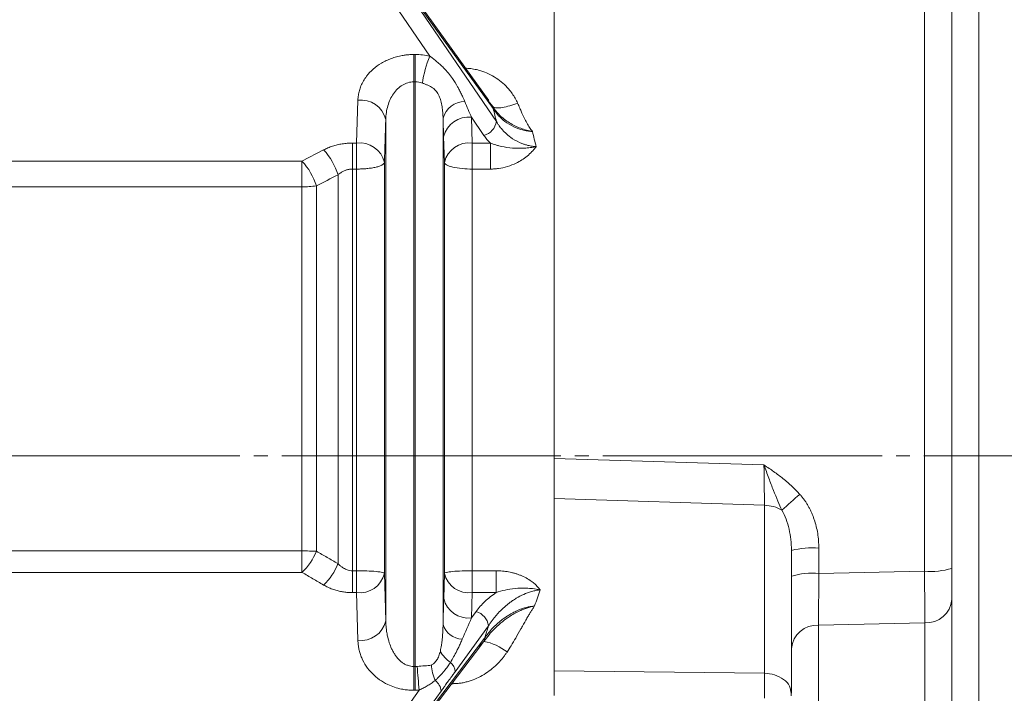
# Model space of a CAD drawing. Extents: x 0 to 1308, y 0 to 925.
# Drawn here: x 619 to 689, y 537 to 585 of the extents above; entities that cross this region are included whole.
import ezdxf

# ---------------------------------------------------------------- set-up
doc = ezdxf.new("R2010")
doc.units = 0
doc.header["$MEASUREMENT"] = 0
doc.linetypes.add('CENTER', pattern=[23, 20, -1, 1, -1])
doc.layers.add('CEN', color=1, linetype='CENTER')
doc.layers.add('GAIKEI', color=4, linetype='CONTINUOUS')

msp = doc.modelspace()

# ---------------------------------------------------------------- linework, layer by layer
at = {"layer": 'CEN', "lineweight": 0}
msp.add_line((956.277, 554.002), (347.525, 554.002), dxfattribs=at)
at = {"layer": 'GAIKEI', "lineweight": 15}
for p, q in [((687.213, 509.02), (687.213, 617.615)), ((683.318, 545.753), (683.318, 602.692)), ((656.783, 551.863), (656.783, 598.091)), ((652.112, 579.482), (644.974, 589.4)), ((645.058, 589.13), (652.427, 578.891)), ((645.058, 589.093), (652.659, 577.964)), ((647.877, 582.652), (644.162, 588.091)), ((646.834, 582.767), (646.731, 582.767)), ((646.731, 580.808), (646.731, 582.767)), ((646.834, 582.767), (646.834, 580.808)), ((646.731, 580.808), (646.731, 538.919)), ((646.731, 580.808), (646.834, 580.808)), ((646.834, 580.808), (646.834, 538.919)), ((642.638, 576.423), (642.732, 579.496)), ((651.939, 579.616), (652.07, 579.448)), ((652.07, 579.448), (652.412, 579.011)), ((644.732, 578.105), (644.732, 542.184)), ((648.834, 578.21), (648.834, 541.937)), ((651.763, 576.962), (650.871, 578.268)), ((650.927, 576.423), (650.871, 578.268)), ((642.638, 576.423), (642.337, 576.423)), ((642.337, 574.56), (642.337, 576.423)), ((648.928, 575.034), (648.872, 576.878)), ((650.927, 576.423), (652.225, 576.423)), ((652.225, 576.423), (652.225, 574.56)), ((638.729, 575.13), (640.279, 575.933)), ((610.59, 575.13), (638.729, 575.13)), ((638.729, 573.288), (638.729, 575.13)), ((644.637, 575.034), (644.637, 545.592)), ((648.928, 575.034), (648.928, 545.592)), ((641.308, 546.292), (641.308, 574.146)), ((642.337, 545.781), (642.337, 574.56)), ((642.638, 574.56), (642.337, 574.56)), ((642.638, 574.56), (642.638, 545.781)), ((650.927, 574.56), (650.927, 545.781)), ((650.927, 574.56), (652.225, 574.56)), ((611.086, 573.288), (638.729, 573.288)), ((638.729, 547.2), (638.729, 573.288)), ((639.758, 573.354), (639.758, 547.177)), ((656.783, 553.823), (671.818, 553.369)), ((656.783, 550.945), (671.852, 550.469)), ((656.783, 538.615), (656.783, 550.945)), ((671.852, 538.432), (671.852, 550.469)), ((675.748, 547.399), (675.748, 545.583)), ((613.783, 547.2), (638.729, 547.2)), ((673.783, 536.998), (673.783, 547.241)), ((638.729, 545.659), (613.783, 545.659)), ((642.638, 545.781), (642.337, 545.781)), ((642.337, 544.21), (642.337, 545.781)), ((644.637, 545.592), (644.732, 542.184)), ((648.878, 543.788), (648.928, 545.592)), ((652.626, 545.781), (650.927, 545.781)), ((652.626, 545.781), (652.626, 544.21)), ((675.748, 545.583), (683.318, 545.753)), ((642.337, 544.21), (642.638, 544.21)), ((642.732, 540.8), (642.638, 544.21)), ((650.927, 544.21), (650.878, 542.405)), ((650.927, 544.21), (652.626, 544.21)), ((650.878, 542.405), (651.208, 542.862)), ((652.093, 541.845), (649.709, 538.548)), ((675.73, 541.882), (683.335, 542.045)), ((675.73, 541.882), (675.73, 524.027)), ((683.335, 542.045), (683.335, 523.943)), ((651.811, 540.941), (645.064, 532.088)), ((644.98, 531.819), (651.615, 540.525)), ((651.6, 540.539), (651.41, 540.32)), ((651.758, 540.722), (651.6, 540.539)), ((646.834, 538.919), (646.731, 538.919)), ((646.731, 537.214), (646.731, 538.919)), ((646.834, 538.919), (646.834, 537.214)), ((656.783, 538.615), (671.852, 538.432)), ((649.561, 537.689), (649.454, 537.689)), ((649.561, 537.689), (649.561, 537.838)), ((647.131, 537.224), (644.178, 533.141)), ((648.704, 537.158), (645.064, 532.125)), ((646.731, 537.214), (646.834, 537.214)), ((673.726, 537.216), (673.783, 536.998)), ((673.77, 536.829), (673.748, 537.286))]:
    msp.add_line(p, q, dxfattribs=at)
for centre, radius, start, end in [((655.773, 579.49), 8.506, 158.17289, 171.72129), ((642.957, 577.687), 1.823, 13.26811, 97.08699), ((650.381, 577.798), 1.601, 89.68223, 165.07453), ((650.646, 576.459), 1.823, 82.9094, 166.71617), ((651.397, 578.19), 1.282, 286.57106, 349.84179), ((642.863, 574.614), 1.823, 13.30714, 97.09732), ((650.702, 574.614), 1.823, 82.9029, 166.69263), ((636.93, 572.815), 4.576, 16.91298, 42.95733), ((635.396, 572.012), 4.563, 17.10546, 43.09132), ((638.757, 580.876), 7.588, 269.78673, 277.5788), ((695.977, 525.64), 33.496, 130.12193, 133.06553), ((671.822, 547.99), 2.479, 58.85831, 89.30547), ((675.265, 541.094), 6.323, 85.62412, 103.56237), ((635.804, 548.751), 4.256, 313.41726, 338.29284), ((637.325, 547.852), 4.277, 313.67217, 338.61119), ((683.798, 550.846), 5.115, 264.60904, 286.8708), ((642.865, 546.018), 1.822, 262.82538, 346.47448), ((650.7, 546.018), 1.822, 193.52552, 277.17462), ((675.267, 540.58), 5.026, 84.51579, 107.18064), ((650.65, 544.213), 1.822, 193.49966, 277.16339), ((683.438, 543.894), 1.852, 266.79846, 354.78271), ((650.807, 541.619), 1.306, 9.96487, 72.12948), ((642.959, 542.608), 1.823, 262.84575, 346.52285), ((650.248, 542.355), 1.475, 196.454, 268.39375), ((675.627, 540.033), 1.852, 86.80786, 174.79542), ((651.328, 540.942), 0.483, 332.89957, 359.93291), ((650.955, 536.775), 4.028, 52.22151, 78.5047), ((650.525, 540.981), 2.112, 206.81503, 236.6608), ((672.627, 540.302), 25.681, 183.0666, 186.88235), ((651.516, 539.286), 3.53, 184.19601, 202.91572), ((648.688, 538.444), 1.026, 5.80298, 48.81886), ((629.341, 537.541), 42.521, 358.79892, 1.20108), ((647.617, 537.029), 1.095, 6.7785, 53.72894)]:
    msp.add_arc(centre, radius, start, end, dxfattribs=at)
for points, knots in [([(685.283, 601.526), (685.283, 601.278), (685.283, 600.782), (685.283, 600.032), (685.283, 599.276), (685.283, 598.516), (685.283, 597.75), (685.283, 596.979), (685.283, 596.203), (685.283, 595.422), (685.283, 594.636), (685.283, 593.844), (685.283, 593.047), (685.283, 592.245), (685.283, 591.438), (685.283, 590.626), (685.283, 589.809), (685.283, 588.147), (685.283, 585.614), (685.283, 582.167), (685.283, 578.662), (685.283, 575.103), (685.283, 571.501), (685.283, 567.866), (685.283, 564.201), (685.283, 561.138), (685.283, 558.691), (685.283, 556.87), (685.283, 555.049), (685.283, 553.228), (685.283, 551.408), (685.283, 549.588), (685.283, 547.768), (685.283, 546.557), (685.283, 545.951)], [0, 0, 0, 0, 0.015532, 0.03105, 0.046557, 0.062054, 0.077543, 0.093026, 0.108506, 0.123983, 0.13946, 0.154939, 0.170422, 0.18591, 0.201407, 0.216913, 0.23243, 0.247961, 0.311033, 0.373977, 0.436923, 0.500002, 0.563074, 0.626018, 0.688964, 0.752043, 0.783089, 0.814089, 0.845059, 0.876015, 0.906971, 0.937943, 0.968948, 1, 1, 1, 1]), ([(642.732, 579.496), (642.735, 579.555), (642.741, 579.671), (642.763, 579.845), (642.794, 580.017), (642.836, 580.186), (642.889, 580.354), (642.978, 580.586), (643.12, 580.877), (643.394, 581.29), (643.804, 581.736), (644.306, 582.097), (644.757, 582.334), (645.119, 582.485), (645.501, 582.608), (645.856, 582.688), (646.175, 582.736), (646.453, 582.763), (646.638, 582.766), (646.731, 582.767)], [0, 0, 0, 0, 0.036351, 0.072395, 0.108204, 0.14385, 0.179408, 0.21495, 0.293355, 0.370623, 0.499042, 0.623868, 0.68668, 0.749052, 0.811994, 0.87411, 0.916408, 0.958277, 1, 1, 1, 1]), ([(650.389, 579.399), (650.357, 579.474), (650.282, 579.652), (650.153, 579.928), (650.013, 580.204), (649.806, 580.58), (649.551, 580.986), (649.214, 581.436), (648.914, 581.775), (648.612, 582.069), (648.345, 582.299), (648.099, 582.492), (647.945, 582.603), (647.877, 582.652)], [0, 0, 0, 0, 0.06016, 0.142964, 0.222089, 0.28581, 0.455802, 0.571374, 0.696442, 0.785762, 0.873953, 0.944419, 1, 1, 1, 1]), ([(650.313, 581.788), (650.381, 581.787), (650.517, 581.785), (650.721, 581.769), (650.924, 581.743), (651.127, 581.707), (651.328, 581.66), (651.657, 581.567), (652.103, 581.394), (652.635, 581.095), (653.12, 580.728), (653.5, 580.346), (653.788, 579.977), (654.004, 579.64), (654.117, 579.401), (654.173, 579.282)], [0, 0, 0, 0, 0.041338, 0.082646, 0.124041, 0.165642, 0.207565, 0.249922, 0.373679, 0.499037, 0.624125, 0.7491, 0.833559, 0.916925, 1, 1, 1, 1]), ([(644.732, 578.105), (644.738, 578.448), (644.786, 578.777), (644.924, 579.25), (644.981, 579.405), (645.116, 579.695), (645.193, 579.832), (645.369, 580.086), (645.469, 580.206), (645.685, 580.414), (645.801, 580.503), (646.048, 580.652), (646.182, 580.711), (646.452, 580.788), (646.59, 580.808), (646.731, 580.808)], [0, 0, 0, 0, 0.25, 0.25, 0.375, 0.375, 0.5, 0.5, 0.625, 0.625, 0.75, 0.75, 0.875, 0.875, 1, 1, 1, 1]), ([(648.834, 578.21), (648.832, 578.268), (648.829, 578.405), (648.811, 578.677), (648.769, 579.037), (648.686, 579.432), (648.557, 579.81), (648.371, 580.136), (648.147, 580.352), (647.931, 580.482), (647.752, 580.566), (647.583, 580.631), (647.452, 580.679), (647.385, 580.704), (647.355, 580.714)], [0, 0, 0, 0, 0.053639, 0.125619, 0.250969, 0.386024, 0.49955, 0.626795, 0.748887, 0.805133, 0.873823, 0.936805, 0.97164, 1, 1, 1, 1]), ([(654.173, 579.282), (653.992, 579.212), (653.801, 579.147), (653.429, 579.04), (653.247, 578.999), (652.923, 578.949), (652.78, 578.94), (652.553, 578.955), (652.468, 578.977), (652.412, 579.011)], [0, 0, 0, 0, 0.25, 0.25, 0.5, 0.5, 0.75, 0.75, 1, 1, 1, 1]), ([(652.412, 579.011), (652.541, 578.807), (652.704, 578.602), (653.096, 578.216), (653.327, 578.035), (653.835, 577.72), (654.112, 577.587), (654.675, 577.377), (654.96, 577.299), (655.231, 577.246)], [0, 0, 0, 0, 0.25, 0.25, 0.5, 0.5, 0.75, 0.75, 1, 1, 1, 1]), ([(654.173, 579.282), (654.225, 579.162), (654.319, 578.944), (654.445, 578.657), (654.55, 578.427), (654.671, 578.172), (654.826, 577.874), (655.02, 577.543), (655.163, 577.342), (655.231, 577.246)], [0, 0, 0, 0, 0.171188, 0.311728, 0.410514, 0.500938, 0.681498, 0.847645, 1, 1, 1, 1]), ([(652.427, 578.891), (652.444, 578.863), (652.511, 578.754), (652.682, 578.515), (653.02, 578.146), (653.547, 577.746), (654.171, 577.452), (654.709, 577.309), (655.043, 577.26), (655.193, 577.249), (655.231, 577.246)], [0, 0, 0, 0, 0.031979, 0.125764, 0.281203, 0.4998, 0.717999, 0.873554, 0.9679, 1, 1, 1, 1]), ([(648.872, 576.878), (648.869, 576.964), (648.864, 577.136), (648.856, 577.399), (648.848, 577.665), (648.841, 577.935), (648.836, 578.119), (648.834, 578.21)], [0, 0, 0, 0, 0.202007, 0.402932, 0.602851, 0.801847, 1, 1, 1, 1]), ([(655.505, 576.164), (655.48, 576.166), (655.388, 576.173), (655.19, 576.198), (654.943, 576.246), (654.695, 576.316), (654.312, 576.45), (653.941, 576.641), (653.466, 576.978), (653.136, 577.29), (652.875, 577.623), (652.744, 577.818), (652.686, 577.919), (652.659, 577.964)], [0, 0, 0, 0, 0.020195, 0.074608, 0.163049, 0.224747, 0.285851, 0.497873, 0.571149, 0.785373, 0.892835, 0.95117, 1, 1, 1, 1]), ([(652.225, 576.423), (652.182, 576.466), (652.095, 576.55), (651.976, 576.683), (651.863, 576.82), (651.797, 576.915), (651.763, 576.962)], [0, 0, 0, 0, 0.249231, 0.498587, 0.74865, 1, 1, 1, 1]), ([(640.279, 575.933), (640.33, 575.958), (640.431, 576.009), (640.589, 576.079), (640.751, 576.142), (640.916, 576.2), (641.084, 576.251), (641.314, 576.311), (641.609, 576.37), (641.972, 576.415), (642.215, 576.42), (642.337, 576.423)], [0, 0, 0, 0, 0.084639, 0.168509, 0.251812, 0.334753, 0.417541, 0.500384, 0.668358, 0.834253, 1, 1, 1, 1]), ([(642.638, 576.423), (642.638, 576.206), (642.638, 575.917), (642.638, 575.424), (642.638, 575.25), (642.638, 574.901), (642.638, 574.727), (642.638, 574.56)], [0, 0, 0, 0, 0.5, 0.5, 0.75, 0.75, 1, 1, 1, 1]), ([(650.927, 574.56), (650.927, 574.727), (650.927, 574.901), (650.927, 575.25), (650.927, 575.424), (650.927, 575.917), (650.927, 576.206), (650.927, 576.423)], [0, 0, 0, 0, 0.25, 0.25, 0.5, 0.5, 1, 1, 1, 1]), ([(655.505, 576.164), (655.504, 576.164), (655.5, 576.161), (655.49, 576.162), (655.478, 576.159), (655.465, 576.157), (655.438, 576.151), (655.381, 576.141), (655.257, 576.12), (655.008, 576.085), (654.652, 576.054), (654.23, 576.046), (653.675, 576.071), (653.211, 576.136), (652.815, 576.229), (652.617, 576.284), (652.414, 576.35), (652.287, 576.399), (652.225, 576.423)], [0, 0, 0, 0, 0.000826, 0.003945, 0.007844, 0.011743, 0.015642, 0.03124, 0.062442, 0.12489, 0.250005, 0.375321, 0.50036, 0.749812, 0.803522, 0.874782, 0.939205, 1, 1, 1, 1]), ([(655.505, 576.164), (655.498, 576.155), (655.475, 576.124), (655.426, 576.063), (655.334, 575.95), (655.15, 575.748), (654.748, 575.378), (654.16, 575.004), (653.452, 574.725), (652.922, 574.611), (652.511, 574.566), (652.32, 574.562), (652.225, 574.56)], [0, 0, 0, 0, 0.008861, 0.031537, 0.062999, 0.125742, 0.250699, 0.499504, 0.674446, 0.84974, 0.925302, 1, 1, 1, 1]), ([(642.638, 574.56), (642.686, 574.56), (642.784, 574.561), (642.93, 574.565), (643.077, 574.571), (643.222, 574.581), (643.439, 574.599), (643.724, 574.634), (644.034, 574.694), (644.297, 574.769), (644.456, 574.839), (644.549, 574.901), (644.597, 574.945), (644.628, 574.99), (644.634, 575.019), (644.637, 575.034)], [0, 0, 0, 0, 0.047192, 0.094879, 0.143027, 0.191591, 0.240513, 0.366034, 0.500018, 0.621962, 0.759519, 0.816925, 0.883147, 0.942252, 1, 1, 1, 1]), ([(650.927, 574.56), (650.695, 574.56), (650.444, 574.57), (649.959, 574.616), (649.726, 574.652), (649.338, 574.744), (649.184, 574.8), (648.982, 574.917), (648.934, 574.977), (648.928, 575.034)], [0, 0, 0, 0, 0.25, 0.25, 0.5, 0.5, 0.75, 0.75, 1, 1, 1, 1]), ([(642.337, 574.56), (642.302, 574.559), (642.232, 574.558), (642.126, 574.545), (642.02, 574.524), (641.914, 574.495), (641.809, 574.457), (641.705, 574.412), (641.601, 574.357), (641.5, 574.295), (641.401, 574.225), (641.339, 574.172), (641.308, 574.146)], [0, 0, 0, 0, 0.090454, 0.182396, 0.276109, 0.371847, 0.469841, 0.570292, 0.673381, 0.779269, 0.8881, 1, 1, 1, 1]), ([(671.818, 553.369), (671.946, 553.281), (672.176, 553.124), (672.524, 552.879), (672.849, 552.642), (673.19, 552.382), (673.518, 552.112), (673.837, 551.828), (674.129, 551.545), (674.305, 551.349), (674.391, 551.254)], [0, 0, 0, 0, 0.139693, 0.250539, 0.381891, 0.500937, 0.635467, 0.763319, 0.884736, 1, 1, 1, 1]), ([(671.852, 550.469), (671.852, 550.514), (671.851, 550.605), (671.85, 550.751), (671.849, 550.905), (671.847, 551.067), (671.846, 551.238), (671.844, 551.417), (671.842, 551.603), (671.839, 551.818), (671.836, 552.07), (671.832, 552.364), (671.828, 552.682), (671.823, 553.019), (671.819, 553.251), (671.818, 553.369)], [0, 0, 0, 0, 0.059259, 0.119565, 0.180868, 0.243107, 0.306218, 0.370128, 0.43476, 0.500029, 0.589316, 0.684363, 0.784816, 0.890216, 1, 1, 1, 1]), ([(671.818, 553.369), (671.933, 553.047), (672.048, 552.725), (672.275, 552.108), (672.387, 551.814), (672.716, 550.989), (672.923, 550.522), (673.104, 550.112)], [0, 0, 0, 0, 0.25, 0.25, 0.5, 0.5, 1, 1, 1, 1]), ([(674.391, 551.254), (674.441, 551.196), (674.539, 551.08), (674.677, 550.898), (674.807, 550.71), (674.93, 550.516), (675.044, 550.316), (675.149, 550.109), (675.247, 549.896), (675.337, 549.678), (675.449, 549.368), (675.569, 548.961), (675.672, 548.452), (675.736, 547.93), (675.744, 547.577), (675.748, 547.399)], [0, 0, 0, 0, 0.054633, 0.109223, 0.163878, 0.218708, 0.273819, 0.329317, 0.385305, 0.441885, 0.499154, 0.622225, 0.746151, 0.8718, 1, 1, 1, 1]), ([(673.104, 550.112), (673.337, 549.712), (673.502, 549.254), (673.727, 548.268), (673.783, 547.759), (673.783, 547.241)], [0, 0, 0, 0, 0.5, 0.5, 1, 1, 1, 1]), ([(638.729, 547.2), (638.907, 547.2), (639.088, 547.198), (639.437, 547.19), (639.605, 547.184), (639.758, 547.177)], [0, 0, 0, 0, 0.5, 0.5, 1, 1, 1, 1]), ([(638.729, 545.659), (638.729, 545.857), (638.729, 546.103), (638.729, 546.64), (638.729, 546.929), (638.729, 547.2)], [0, 0, 0, 0, 0.5, 0.5, 1, 1, 1, 1]), ([(639.758, 547.177), (640.015, 547.029), (640.531, 546.734), (641.048, 546.44), (641.308, 546.292)], [0, 0, 0, 0, 0.498228, 1, 1, 1, 1]), ([(642.337, 545.781), (642.307, 545.782), (642.207, 545.784), (642.063, 545.811), (641.902, 545.864), (641.723, 545.948), (641.544, 546.068), (641.398, 546.197), (641.331, 546.267), (641.308, 546.292)], [0, 0, 0, 0, 0.073848, 0.24842, 0.360559, 0.495966, 0.747215, 0.910237, 1, 1, 1, 1]), ([(685.283, 545.951), (685.283, 545.895), (685.283, 545.783), (685.283, 545.617), (685.283, 545.453), (685.283, 545.238), (685.283, 544.978), (685.283, 544.681), (685.283, 544.404), (685.283, 544.149), (685.283, 543.918), (685.283, 543.79), (685.283, 543.726)], [0, 0, 0, 0, 0.062591, 0.125116, 0.187779, 0.250783, 0.375166, 0.500053, 0.624746, 0.749321, 0.87484, 1, 1, 1, 1]), ([(640.279, 544.758), (640.019, 544.909), (639.502, 545.209), (638.986, 545.51), (638.729, 545.659)], [0, 0, 0, 0, 0.502005, 1, 1, 1, 1]), ([(642.638, 545.781), (642.871, 545.781), (643.121, 545.777), (643.606, 545.759), (643.839, 545.744), (644.228, 545.707), (644.381, 545.685), (644.583, 545.638), (644.631, 545.614), (644.637, 545.592)], [0, 0, 0, 0, 0.25, 0.25, 0.5, 0.5, 0.75, 0.75, 1, 1, 1, 1]), ([(642.638, 544.21), (642.638, 544.411), (642.638, 544.662), (642.638, 545.211), (642.638, 545.505), (642.638, 545.781)], [0, 0, 0, 0, 0.5, 0.5, 1, 1, 1, 1]), ([(648.928, 545.592), (648.934, 545.614), (648.982, 545.638), (649.184, 545.685), (649.338, 545.707), (649.726, 545.744), (649.959, 545.759), (650.444, 545.777), (650.695, 545.781), (650.927, 545.781)], [0, 0, 0, 0, 0.25, 0.25, 0.5, 0.5, 0.75, 0.75, 1, 1, 1, 1]), ([(650.927, 545.781), (650.927, 545.505), (650.927, 545.211), (650.927, 544.662), (650.927, 544.411), (650.927, 544.21)], [0, 0, 0, 0, 0.5, 0.5, 1, 1, 1, 1]), ([(652.626, 545.781), (652.703, 545.78), (652.857, 545.778), (653.085, 545.762), (653.31, 545.737), (653.53, 545.701), (653.747, 545.655), (653.96, 545.599), (654.169, 545.532), (654.447, 545.428), (654.783, 545.272), (655.124, 545.06), (655.396, 544.844), (655.61, 544.639), (655.726, 544.487), (655.783, 544.412)], [0, 0, 0, 0, 0.06504, 0.129122, 0.192382, 0.25496, 0.317002, 0.378656, 0.440074, 0.50141, 0.62852, 0.750905, 0.838261, 0.920948, 1, 1, 1, 1]), ([(675.748, 545.583), (675.747, 545.512), (675.746, 545.368), (675.744, 545.156), (675.743, 544.948), (675.742, 544.744), (675.74, 544.545), (675.739, 544.351), (675.738, 544.163), (675.737, 543.981), (675.736, 543.805), (675.735, 543.636), (675.734, 543.396), (675.733, 543.092), (675.731, 542.74), (675.731, 542.419), (675.73, 542.13), (675.73, 541.964), (675.73, 541.882)], [0, 0, 0, 0, 0.048322, 0.096236, 0.14368, 0.190598, 0.236933, 0.282636, 0.327656, 0.37195, 0.415475, 0.458194, 0.500073, 0.60191, 0.703218, 0.803588, 0.902634, 1, 1, 1, 1]), ([(683.318, 545.753), (683.32, 545.378), (683.323, 545.01), (683.328, 544.295), (683.33, 543.957), (683.333, 543.32), (683.334, 543.02), (683.335, 542.486), (683.335, 542.25), (683.335, 542.045)], [0, 0, 0, 0, 0.25, 0.25, 0.5, 0.5, 0.75, 0.75, 1, 1, 1, 1]), ([(642.337, 544.21), (642.284, 544.21), (642.179, 544.212), (642.021, 544.221), (641.864, 544.236), (641.708, 544.257), (641.553, 544.284), (641.398, 544.317), (641.181, 544.372), (640.905, 544.46), (640.58, 544.594), (640.38, 544.703), (640.279, 544.758)], [0, 0, 0, 0, 0.07076, 0.141398, 0.212104, 0.283072, 0.354491, 0.426548, 0.499424, 0.663749, 0.829996, 1, 1, 1, 1]), ([(652.626, 544.21), (652.835, 544.282), (653.05, 544.344), (653.501, 544.443), (653.739, 544.482), (654.24, 544.531), (654.5, 544.541), (654.935, 544.525), (655.086, 544.515), (655.409, 544.478), (655.581, 544.453), (655.783, 544.412)], [0, 0, 0, 0, 0.25, 0.25, 0.5, 0.5, 0.75, 0.75, 0.875, 0.875, 1, 1, 1, 1]), ([(648.834, 541.937), (648.836, 542.028), (648.839, 542.211), (648.845, 542.481), (648.852, 542.749), (648.858, 543.013), (648.865, 543.275), (648.871, 543.534), (648.876, 543.703), (648.878, 543.788)], [0, 0, 0, 0, 0.139318, 0.279706, 0.421233, 0.563962, 0.707958, 0.853284, 1, 1, 1, 1]), ([(652.626, 544.21), (652.338, 544.017), (652.073, 543.804), (651.6, 543.354), (651.391, 543.115), (651.208, 542.862)], [0, 0, 0, 0, 0.5, 0.5, 1, 1, 1, 1]), ([(652.093, 541.845), (652.136, 541.912), (652.223, 542.047), (652.364, 542.244), (652.513, 542.436), (652.671, 542.623), (652.838, 542.806), (653.014, 542.984), (653.198, 543.156), (653.389, 543.321), (653.595, 543.482), (653.822, 543.646), (654.153, 543.859), (654.598, 544.097), (655.076, 544.276), (655.436, 544.362), (655.64, 544.396), (655.743, 544.408), (655.783, 544.412)], [0, 0, 0, 0, 0.055924, 0.111621, 0.167174, 0.222666, 0.278195, 0.333882, 0.38949, 0.444708, 0.499499, 0.55949, 0.624809, 0.750278, 0.874882, 0.937203, 0.975282, 1, 1, 1, 1]), ([(655.393, 543.258), (655.346, 543.248), (655.25, 543.227), (655.108, 543.19), (654.965, 543.149), (654.774, 543.087), (654.542, 543), (654.11, 542.809), (653.686, 542.569), (653.348, 542.333), (653.177, 542.203), (653.012, 542.073), (652.765, 541.862), (652.455, 541.565), (652.102, 541.18), (651.878, 540.882), (651.758, 540.722)], [0, 0, 0, 0, 0.030598, 0.061524, 0.092785, 0.124381, 0.188232, 0.24963, 0.425642, 0.501684, 0.521386, 0.568231, 0.641302, 0.739177, 0.859798, 1, 1, 1, 1]), ([(655.393, 543.258), (655.349, 543.253), (655.239, 543.241), (655.043, 543.209), (654.793, 543.152), (654.524, 543.071), (654.279, 542.979), (654.021, 542.866), (653.761, 542.734), (653.496, 542.578), (653.22, 542.396), (652.92, 542.17), (652.599, 541.888), (652.306, 541.588), (652.039, 541.273), (651.887, 541.052), (651.811, 540.941)], [0, 0, 0, 0, 0.028463, 0.07021, 0.125529, 0.192059, 0.250303, 0.29452, 0.375457, 0.442105, 0.500346, 0.599329, 0.699593, 0.79955, 0.899481, 1, 1, 1, 1]), ([(655.393, 543.258), (655.353, 543.198), (655.268, 543.075), (655.142, 542.88), (655.011, 542.668), (654.873, 542.435), (654.719, 542.167), (654.562, 541.887), (654.332, 541.477), (654.054, 540.987), (653.728, 540.436), (653.518, 540.108), (653.423, 539.958)], [0, 0, 0, 0, 0.055997, 0.116312, 0.180973, 0.250002, 0.327546, 0.421985, 0.500168, 0.694971, 0.861556, 1, 1, 1, 1]), ([(685.283, 543.726), (685.283, 543.654), (685.283, 543.509), (685.283, 543.283), (685.283, 543.05), (685.283, 542.808), (685.283, 542.559), (685.283, 542.303), (685.283, 541.802), (685.283, 541.019), (685.283, 539.882), (685.283, 538.649), (685.283, 536.871), (685.283, 534.473), (685.283, 531.947), (685.283, 529.921), (685.283, 528.435), (685.283, 526.982), (685.283, 525.821), (685.283, 524.925), (685.283, 524.281), (685.283, 523.647), (685.283, 523.235), (685.283, 523.029)], [0, 0, 0, 0, 0.016827, 0.033627, 0.050412, 0.067189, 0.083972, 0.100768, 0.11759, 0.179447, 0.241326, 0.305429, 0.369555, 0.500003, 0.630451, 0.694554, 0.75868, 0.820537, 0.882416, 0.911827, 0.941192, 0.970564, 1, 1, 1, 1]), ([(644.732, 542.184), (644.734, 542.109), (644.738, 541.938), (644.76, 541.662), (644.795, 541.399), (644.858, 541.047), (644.959, 540.656), (645.116, 540.252), (645.265, 539.96), (645.404, 539.735), (645.56, 539.529), (645.737, 539.343), (645.924, 539.189), (646.121, 539.069), (646.323, 538.983), (646.527, 538.929), (646.664, 538.922), (646.731, 538.919)], [0, 0, 0, 0, 0.05526, 0.125296, 0.203972, 0.250346, 0.387175, 0.499571, 0.565419, 0.624798, 0.689828, 0.749686, 0.805947, 0.858609, 0.908111, 0.955011, 1, 1, 1, 1]), ([(648.639, 540.028), (648.653, 540.093), (648.683, 540.232), (648.721, 540.456), (648.756, 540.706), (648.784, 540.962), (648.805, 541.215), (648.819, 541.456), (648.829, 541.697), (648.832, 541.857), (648.834, 541.937)], [0, 0, 0, 0, 0.105185, 0.22363, 0.355289, 0.500094, 0.624862, 0.749787, 0.874765, 1, 1, 1, 1]), ([(651.811, 540.941), (651.858, 541.092), (651.951, 541.393), (652.046, 541.694), (652.093, 541.845)], [0, 0, 0, 0, 0.499838, 1, 1, 1, 1]), ([(646.731, 537.214), (646.672, 537.215), (646.555, 537.216), (646.38, 537.227), (646.206, 537.245), (646.032, 537.269), (645.742, 537.322), (645.342, 537.429), (644.803, 537.649), (644.259, 537.969), (643.739, 538.413), (643.304, 538.942), (643.038, 539.436), (642.886, 539.846), (642.804, 540.157), (642.75, 540.476), (642.738, 540.691), (642.732, 540.8)], [0, 0, 0, 0, 0.025048, 0.050041, 0.075055, 0.100164, 0.125442, 0.202672, 0.281644, 0.388687, 0.500049, 0.623136, 0.749558, 0.811022, 0.873046, 0.93594, 1, 1, 1, 1]), ([(650.207, 540.881), (650.165, 540.786), (650.084, 540.596), (649.953, 540.314), (649.791, 539.983), (649.598, 539.613), (649.44, 539.345), (649.364, 539.216)], [0, 0, 0, 0, 0.167862, 0.334513, 0.499975, 0.759423, 1, 1, 1, 1]), ([(648.639, 540.028), (648.609, 539.895), (648.572, 539.778), (648.488, 539.566), (648.44, 539.471), (648.332, 539.301), (648.272, 539.227), (648.142, 539.104), (648.072, 539.053), (647.995, 539.028)], [0, 0, 0, 0, 0.25, 0.25, 0.5, 0.5, 0.75, 0.75, 1, 1, 1, 1]), ([(653.423, 539.958), (653.38, 539.895), (653.294, 539.767), (653.154, 539.584), (653.007, 539.405), (652.851, 539.233), (652.605, 538.984), (652.253, 538.678), (651.771, 538.345), (651.258, 538.07), (650.802, 537.893), (650.427, 537.789), (650.137, 537.732), (649.848, 537.696), (649.656, 537.691), (649.561, 537.689)], [0, 0, 0, 0, 0.049778, 0.099533, 0.149362, 0.199359, 0.249619, 0.375525, 0.50013, 0.626931, 0.749268, 0.813706, 0.876726, 0.938695, 1, 1, 1, 1]), ([(647.995, 539.028), (647.847, 538.98), (647.682, 538.97), (647.342, 538.955), (647.165, 538.95), (646.983, 538.928)], [0, 0, 0, 0, 0.5, 0.5, 1, 1, 1, 1]), ([(649.364, 539.216), (649.327, 539.159), (649.255, 539.047), (649.148, 538.893), (649.047, 538.756), (648.953, 538.638), (648.844, 538.506), (648.72, 538.368), (648.568, 538.212), (648.417, 538.062), (648.314, 537.961), (648.264, 537.912)], [0, 0, 0, 0, 0.118697, 0.230927, 0.333528, 0.423854, 0.500074, 0.636824, 0.749845, 0.878354, 1, 1, 1, 1]), ([(649.709, 538.548), (649.676, 538.503), (649.592, 538.389), (649.425, 538.166), (649.227, 537.904), (649.034, 537.632), (648.892, 537.426), (648.787, 537.275), (648.729, 537.194), (648.704, 537.158)], [0, 0, 0, 0, 0.097341, 0.249928, 0.499885, 0.686136, 0.82713, 0.924335, 1, 1, 1, 1]), ([(656.783, 536.838), (656.783, 537.16), (656.783, 537.492), (656.783, 537.952), (656.783, 538.101), (656.783, 538.375), (656.783, 538.502), (656.783, 538.615)], [0, 0, 0, 0, 0.5, 0.5, 0.75, 0.75, 1, 1, 1, 1]), ([(671.852, 538.432), (672.098, 538.407), (672.609, 538.355), (673.251, 538.018), (673.656, 537.609), (673.708, 537.318), (673.726, 537.216)], [0, 0, 0, 0, 0.267548, 0.556108, 0.844671, 1, 1, 1, 1]), ([(648.264, 537.912), (648.22, 537.878), (648.131, 537.809), (647.99, 537.711), (647.843, 537.617), (647.653, 537.503), (647.419, 537.373), (647.226, 537.273), (647.131, 537.224)], [0, 0, 0, 0, 0.135211, 0.270679, 0.406554, 0.542982, 0.776131, 1, 1, 1, 1]), ([(647.131, 537.224), (647.081, 537.221), (646.983, 537.216), (646.884, 537.215), (646.834, 537.214)], [0, 0, 0, 0, 0.500183, 1, 1, 1, 1])]:
    msp.add_open_spline(points, degree=3, knots=knots, dxfattribs=at)
for points in [[(647.877, 582.652), (647.538, 582.728), (647.191, 582.767), (646.834, 582.767)], [(646.834, 580.808), (647.013, 580.808), (647.186, 580.776), (647.355, 580.714)], [(650.871, 578.268), (650.709, 578.641), (650.549, 579.017), (650.389, 579.399)], [(652.412, 579.011), (652.422, 578.972), (652.427, 578.931), (652.427, 578.891)], [(652.427, 578.891), (652.504, 578.582), (652.581, 578.274), (652.659, 577.964)], [(644.637, 575.034), (644.668, 576.058), (644.7, 577.082), (644.732, 578.105)], [(655.505, 576.164), (655.412, 576.526), (655.321, 576.886), (655.231, 577.246)], [(639.758, 573.354), (640.274, 573.619), (640.791, 573.882), (641.308, 574.146)], [(656.783, 550.945), (656.783, 551.216), (656.783, 551.522), (656.783, 551.863)], [(655.393, 543.258), (655.522, 543.642), (655.652, 544.027), (655.783, 544.412)], [(650.207, 540.881), (650.428, 541.401), (650.652, 541.908), (650.878, 542.405)], [(646.983, 538.928), (646.933, 538.922), (646.884, 538.919), (646.834, 538.919)]]:
    msp.add_open_spline(points, degree=3, dxfattribs=at)

doc.saveas('drawing.dxf')
